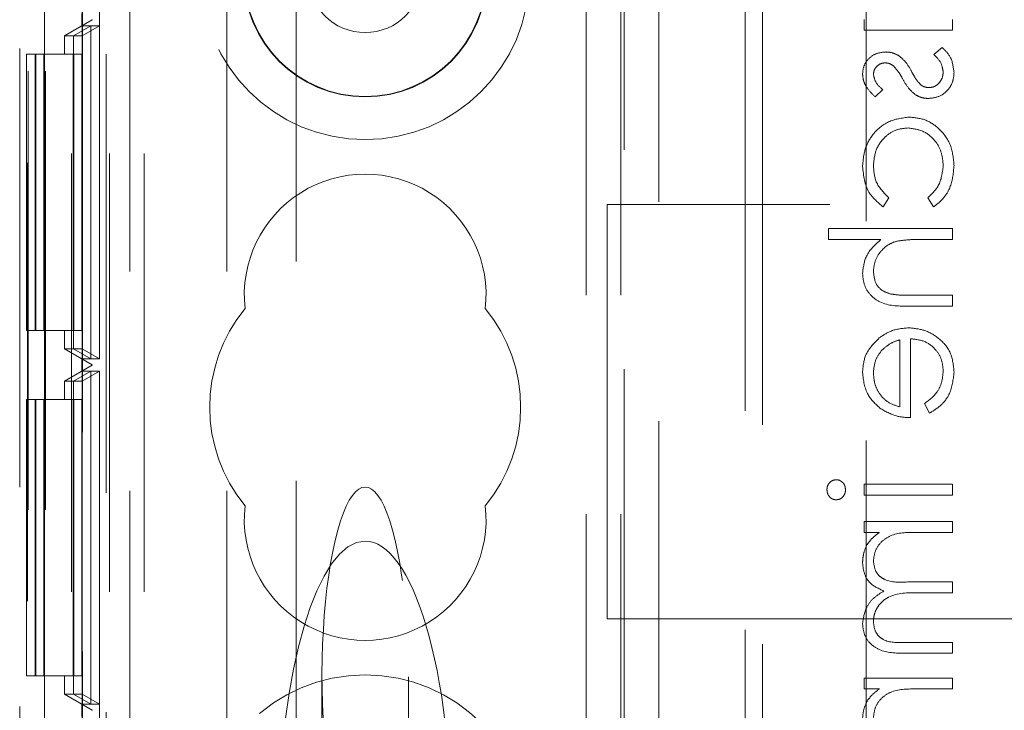
# Model space of a CAD drawing. Units: millimetres. Extents: x 11 to 205, y 5 to 292.
# Drawn here: x 84 to 86, y 132 to 134 of the extents above; entities that cross this region are included whole.
import ezdxf

# ---------------------------------------------------------------- set-up
doc = ezdxf.new("R2010")
doc.units = ezdxf.units.MM
doc.linetypes.add('HIDDEN', pattern=[1.905, 1.27, -0.635])

msp = doc.modelspace()

# ---------------------------------------------------------------- linework, layer by layer
at = {"color": 7, "linetype": 'HIDDEN', "lineweight": 18}
for p, q in [((83.7866, 126.6442), (83.7866, 231.6442)), ((83.9966, 126.6442), (83.9966, 231.6442)), ((85.2766, 231.6442), (85.2766, 126.6442)), ((85.3766, 231.6442), (85.3766, 126.6442)), ((83.6611, 126.8822), (83.6611, 156.4813)), ((83.7111, 126.8822), (83.7111, 156.4813)), ((83.6593, 156.4624), (83.6593, 126.9011)), ((83.7085, 156.2813), (83.7085, 127.0822)), ((84.4366, 131.4115), (84.4366, 151.9144)), ((83.955, 131.3826), (83.955, 142.6218)), ((84.2366, 131.3826), (84.2366, 142.6218)), ((83.7083, 130.9166), (83.7083, 142.1167)), ((83.8183, 130.9166), (83.8183, 142.1167)), ((83.8179, 130.9696), (83.8179, 142.0637)), ((83.8677, 142.0349), (83.8677, 130.9985)), ((86.0866, 129.6229), (86.0866, 137.9743)), ((85.7366, 137.9642), (85.7366, 126.9642)), ((85.7866, 137.9229), (85.7866, 127.7729)), ((83.6366, 137.7429), (83.6366, 126.5282)), ((83.8966, 126.6442), (83.8966, 135.8295)), ((85.3866, 134.9092), (85.3866, 126.6442)), ((83.8866, 126.9317), (83.8866, 134.7592)), ((85.4866, 134.7592), (85.4866, 126.6442)), ((83.7666, 133.9696), (83.8466, 134.0158)), ((83.8166, 133.9985), (83.8166, 134.0347)), ((83.8466, 134.0158), (83.8166, 133.9985)), ((83.8466, 134.0174), (83.8466, 134.0158)), ((83.8466, 134.0158), (83.8466, 134.0158)), ((86.0808, 134.0171), (86.0808, 133.9857)), ((86.3366, 133.9857), (86.3366, 134.0171)), ((83.8423, 133.9985), (83.7921, 133.9696)), ((83.8425, 133.9985), (83.7928, 133.9696)), ((83.8166, 133.9985), (83.8423, 133.9985)), ((83.8674, 133.9985), (83.8172, 133.9696)), ((83.8423, 133.9985), (83.8423, 133.0347)), ((83.8425, 133.9985), (83.8674, 133.9985)), ((83.8425, 133.0347), (83.8425, 133.9985)), ((83.8674, 133.9985), (83.8674, 133.0347)), ((86.0808, 133.9857), (86.3366, 133.9857)), ((83.7921, 133.9696), (83.7666, 133.9696)), ((83.7666, 133.9696), (83.7666, 133.9166)), ((83.7921, 133.0636), (83.7921, 133.9696)), ((83.8172, 133.9696), (83.7928, 133.9696)), ((83.7928, 133.9696), (83.7928, 133.0636)), ((83.8172, 133.0636), (83.8172, 133.9696)), ((86.3065, 133.9363), (86.2828, 133.9155)), ((83.6817, 133.9166), (83.6566, 133.9166)), ((83.6566, 133.9166), (83.6566, 133.1166)), ((83.6817, 133.1166), (83.6817, 133.9166)), ((83.6831, 133.9166), (83.6817, 133.9166)), ((83.6831, 133.9166), (83.6831, 133.1166)), ((83.7069, 133.9166), (83.6831, 133.9166)), ((83.7069, 133.1166), (83.7069, 133.9166)), ((83.8169, 133.9166), (83.7069, 133.9166)), ((83.7917, 133.1166), (83.7917, 133.9166)), ((83.7931, 133.9166), (83.7931, 133.1166)), ((83.8169, 133.1166), (83.8169, 133.9166)), ((86.1127, 133.7927), (86.1347, 133.8141)), ((86.1363, 133.4741), (86.1526, 133.5004)), ((86.2648, 133.5004), (86.2821, 133.4741)), ((106.9366, 133.4817), (85.3366, 133.4817)), ((85.3366, 133.4817), (85.3366, 132.2817)), ((86.3366, 133.4113), (85.9776, 133.4113)), ((85.9776, 133.4113), (85.9776, 133.3799)), ((86.3366, 133.3799), (86.3366, 133.4113)), ((85.9776, 133.3799), (86.1291, 133.3799)), ((86.2441, 133.3799), (86.3366, 133.3799)), ((86.3366, 133.2184), (86.2163, 133.2184)), ((86.3366, 133.187), (86.3366, 133.2184)), ((86.206, 133.187), (86.3366, 133.187)), ((83.6566, 133.1166), (83.6817, 133.1166)), ((83.6831, 133.1166), (83.6817, 133.1166)), ((83.6831, 133.1166), (83.7069, 133.1166)), ((83.8169, 133.1166), (83.7069, 133.1166)), ((83.7666, 133.1166), (83.7666, 133.0636)), ((86.184, 133.0894), (86.184, 132.8953)), ((86.2154, 132.8639), (86.2154, 133.0927)), ((83.8466, 133.0174), (83.7666, 133.0636)), ((83.7921, 133.0636), (83.7666, 133.0636)), ((83.8423, 133.0347), (83.7921, 133.0636)), ((83.8425, 133.0347), (83.7928, 133.0636)), ((83.7928, 133.0636), (83.8172, 133.0636)), ((83.8674, 133.0347), (83.8172, 133.0636)), ((83.7666, 132.9696), (83.8466, 133.0158)), ((83.8166, 132.9985), (83.8166, 133.0347)), ((83.8423, 133.0347), (83.8166, 133.0347)), ((83.8166, 133.0347), (83.8466, 133.0174)), ((83.8466, 133.0158), (83.8166, 132.9985)), ((83.8674, 133.0347), (83.8425, 133.0347)), ((83.8466, 133.0174), (83.8466, 133.0174)), ((83.8466, 133.0174), (83.8466, 133.0158)), ((83.8466, 133.0158), (83.8466, 133.0158)), ((83.8423, 132.9985), (83.7921, 132.9696)), ((83.8425, 132.9985), (83.7928, 132.9696)), ((83.8166, 132.9985), (83.8423, 132.9985)), ((83.8674, 132.9985), (83.8172, 132.9696)), ((83.8423, 132.9985), (83.8423, 132.0347)), ((83.8425, 132.9985), (83.8674, 132.9985)), ((83.8425, 132.0347), (83.8425, 132.9985)), ((83.8674, 132.9985), (83.8674, 132.0347)), ((83.7921, 132.9696), (83.7666, 132.9696)), ((83.7666, 132.9696), (83.7666, 132.9166)), ((83.7921, 132.0636), (83.7921, 132.9696)), ((83.8172, 132.9696), (83.7928, 132.9696)), ((83.7928, 132.9696), (83.7928, 132.0636)), ((83.8172, 132.0636), (83.8172, 132.9696)), ((83.6566, 132.9166), (83.6566, 132.1166)), ((83.6817, 132.9166), (83.6566, 132.9166)), ((83.6817, 132.1166), (83.6817, 132.9166)), ((83.6831, 132.9166), (83.6817, 132.9166)), ((83.7069, 132.9166), (83.6831, 132.9166)), ((83.6831, 132.9166), (83.6831, 132.1166)), ((83.7069, 132.1166), (83.7069, 132.9166)), ((83.8169, 132.9166), (83.7069, 132.9166)), ((83.7917, 132.1166), (83.7917, 132.9166)), ((83.7931, 132.9166), (83.7931, 132.1166)), ((83.8169, 132.1166), (83.8169, 132.9166)), ((86.2558, 132.9053), (86.2705, 132.8774)), ((86.3366, 132.671), (86.0808, 132.671)), ((86.0808, 132.671), (86.0808, 132.6395)), ((86.3366, 132.6395), (86.3366, 132.671)), ((86.0808, 132.6395), (86.3366, 132.6395)), ((86.0808, 132.5633), (86.0808, 132.5318)), ((86.3366, 132.5633), (86.0808, 132.5633)), ((86.3366, 132.5318), (86.3366, 132.5633)), ((86.0808, 132.5318), (86.1253, 132.5318)), ((86.229, 132.5318), (86.3366, 132.5318)), ((86.3366, 132.3883), (86.2065, 132.3883)), ((86.3366, 132.3568), (86.3366, 132.3883)), ((86.2371, 132.3568), (86.3366, 132.3568)), ((85.3366, 132.2817), (106.9366, 132.2817)), ((86.3366, 132.2133), (86.1979, 132.2133)), ((86.3366, 132.1818), (86.3366, 132.2133)), ((86.1981, 132.1818), (86.3366, 132.1818)), ((83.6566, 132.1166), (83.6817, 132.1166)), ((83.6831, 132.1166), (83.6817, 132.1166)), ((83.6831, 132.1166), (83.7069, 132.1166)), ((83.8169, 132.1166), (83.7069, 132.1166)), ((83.7666, 132.1166), (83.7666, 132.0636)), ((84.5116, 132.1131), (84.5116, 131.0417)), ((84.7616, 131.0417), (84.7616, 132.1131)), ((86.3366, 132.11), (86.0808, 132.11)), ((86.0808, 132.11), (86.0808, 132.0786)), ((86.3366, 132.0786), (86.3366, 132.11)), ((86.0808, 132.0786), (86.1253, 132.0786)), ((86.229, 132.0786), (86.3366, 132.0786)), ((83.8466, 132.0174), (83.7666, 132.0636)), ((83.7921, 132.0636), (83.7666, 132.0636)), ((83.8423, 132.0347), (83.7921, 132.0636)), ((83.8425, 132.0347), (83.7928, 132.0636)), ((83.7928, 132.0636), (83.8172, 132.0636)), ((83.8674, 132.0347), (83.8172, 132.0636)), ((83.8166, 131.9985), (83.8166, 132.0347)), ((83.8423, 132.0347), (83.8166, 132.0347)), ((83.8166, 132.0347), (83.8466, 132.0174)), ((83.8674, 132.0347), (83.8425, 132.0347)), ((83.8466, 132.0174), (83.8466, 132.0174)), ((83.8466, 132.0174), (83.8466, 132.0158))]:
    msp.add_line(p, q, dxfattribs=at)
for centre, radius in [((84.6366, 134.1442), 0.475), ((84.6366, 134.1442), 0.3515), ((84.6366, 134.1442), 0.3502), ((84.6366, 134.1442), 0.165), ((84.6366, 131.6442), 0.475)]:
    msp.add_circle(centre, radius, dxfattribs=at)
for centre, radius, start, end in [((84.6366, 133.2192), 0.35, 353.5326, 186.4674), ((84.6366, 132.8942), 0.45, 140.6085, 219.3915), ((84.6366, 132.8942), 0.45, 320.6085, 39.3915), ((84.6366, 132.5692), 0.35, 173.5326, 6.4674)]:
    msp.add_arc(centre, radius, start, end, dxfattribs=at)
for centre, major_axis, ratio, start_param, end_param in [((84.6366, 132.1131), (0, 0.5501), 0.22723, 5.676407, 6.889964), ((84.6366, 132.1131), (0, 0.5501), 0.22723, 0.606779, 5.676407), ((84.6366, 131.6651), (0, 0.8416), 0.297042, 0, 1.570796), ((84.6366, 131.6651), (0, -0.8416), 0.297042, 1.570796, 3.141593)]:
    msp.add_ellipse(centre, major_axis=major_axis, ratio=ratio, start_param=start_param, end_param=end_param, dxfattribs=at)
for points, knots in [([(86.1434, 133.9229), (86.1337, 133.9219), (86.1141, 133.9201), (86.0917, 133.903), (86.0782, 133.8813), (86.077, 133.8659), (86.0763, 133.8582)], [0, 0, 0, 0, 0.279953, 0.559416, 0.779572, 1, 1, 1, 1]), ([(86.1828, 133.9112), (86.1759, 133.915), (86.1636, 133.9218), (86.1496, 133.9225), (86.1434, 133.9229)], [0, 0, 0, 0, 0.559568, 1, 1, 1, 1]), ([(86.3411, 133.8632), (86.3391, 133.8791), (86.3354, 133.9075), (86.3153, 133.9275), (86.3065, 133.9363)], [0, 0, 0, 0, 0.559287, 1, 1, 1, 1]), ([(86.2178, 133.8671), (86.2126, 133.8764), (86.2033, 133.893), (86.1891, 133.9056), (86.1828, 133.9112)], [0, 0, 0, 0, 0.560767, 1, 1, 1, 1]), ([(86.2828, 133.9155), (86.2909, 133.9076), (86.3053, 133.8934), (86.3083, 133.8735), (86.3097, 133.8648)], [0, 0, 0, 0, 0.560826, 1, 1, 1, 1]), ([(86.1078, 133.8582), (86.1084, 133.8632), (86.1097, 133.8732), (86.1194, 133.8837), (86.1305, 133.8904), (86.1383, 133.8911), (86.1422, 133.8915)], [0, 0, 0, 0, 0.279318, 0.559073, 0.779515, 1, 1, 1, 1]), ([(86.1422, 133.8915), (86.1469, 133.8909), (86.1554, 133.8899), (86.1623, 133.8849), (86.1654, 133.8828)], [0, 0, 0, 0, 0.558967, 1, 1, 1, 1]), ([(86.1654, 133.8828), (86.1711, 133.8765), (86.1813, 133.8654), (86.1886, 133.8521), (86.1918, 133.8462)], [0, 0, 0, 0, 0.558986, 1, 1, 1, 1]), ([(86.2441, 133.8283), (86.2384, 133.835), (86.2282, 133.847), (86.221, 133.8609), (86.2178, 133.8671)], [0, 0, 0, 0, 0.559168, 1, 1, 1, 1]), ([(86.3097, 133.8648), (86.309, 133.8585), (86.3078, 133.8457), (86.297, 133.8311), (86.2835, 133.8213), (86.2735, 133.8202), (86.2685, 133.8197)], [0, 0, 0, 0, 0.280062, 0.559756, 0.77996, 1, 1, 1, 1]), ([(86.0763, 133.8582), (86.0772, 133.851), (86.0788, 133.8367), (86.0917, 133.8138), (86.1047, 133.8007), (86.1127, 133.7927)], [0, 0, 0, 0, 0.2796193, 0.5597398, 1, 1, 1, 1]), ([(86.1347, 133.8141), (86.127, 133.8208), (86.1132, 133.8328), (86.1094, 133.8505), (86.1078, 133.8582)], [0, 0, 0, 0, 0.5619869, 1, 1, 1, 1]), ([(86.1918, 133.8462), (86.1971, 133.8366), (86.2067, 133.8193), (86.2213, 133.806), (86.2276, 133.8002)], [0, 0, 0, 0, 0.560667, 1, 1, 1, 1]), ([(86.2672, 133.7883), (86.2782, 133.7895), (86.3002, 133.7921), (86.3246, 133.8124), (86.339, 133.8373), (86.3404, 133.8546), (86.3411, 133.8632)], [0, 0, 0, 0, 0.279557, 0.559171, 0.779443, 1, 1, 1, 1]), ([(86.2685, 133.8197), (86.2635, 133.8201), (86.2546, 133.821), (86.2473, 133.8261), (86.2441, 133.8283)], [0, 0, 0, 0, 0.559554, 1, 1, 1, 1]), ([(86.2276, 133.8002), (86.2346, 133.7963), (86.2469, 133.7894), (86.261, 133.7886), (86.2672, 133.7883)], [0, 0, 0, 0, 0.559507, 1, 1, 1, 1]), ([(86.2108, 133.7344), (86.1904, 133.7317), (86.1494, 133.7262), (86.1046, 133.687), (86.0801, 133.6396), (86.0776, 133.6074), (86.0763, 133.5912)], [0, 0, 0, 0, 0.279371, 0.558762, 0.779251, 1, 1, 1, 1]), ([(86.2108, 133.7344), (86.1904, 133.7317), (86.1494, 133.7262), (86.1046, 133.687), (86.0801, 133.6396), (86.0776, 133.6074), (86.0763, 133.5912)], [0, 0, 0, 0, 0.279371, 0.558762, 0.779251, 1, 1, 1, 1]), ([(86.3411, 133.5938), (86.3393, 133.6139), (86.3356, 133.654), (86.3017, 133.7006), (86.2581, 133.7298), (86.2266, 133.7329), (86.2108, 133.7344)], [0, 0, 0, 0, 0.28007, 0.559666, 0.77982, 1, 1, 1, 1]), ([(86.3411, 133.5938), (86.3393, 133.6139), (86.3356, 133.654), (86.3017, 133.7006), (86.2581, 133.7298), (86.2266, 133.7329), (86.2108, 133.7344)], [0, 0, 0, 0, 0.28007, 0.559666, 0.77982, 1, 1, 1, 1]), ([(86.1078, 133.5936), (86.1092, 133.6091), (86.1119, 133.6402), (86.1379, 133.6763), (86.1714, 133.6994), (86.1958, 133.7018), (86.208, 133.703)], [0, 0, 0, 0, 0.280106, 0.559751, 0.77989, 1, 1, 1, 1]), ([(86.1078, 133.5936), (86.1092, 133.6091), (86.1119, 133.6402), (86.1379, 133.6763), (86.1714, 133.6994), (86.1958, 133.7018), (86.208, 133.703)], [0, 0, 0, 0, 0.280106, 0.559751, 0.77989, 1, 1, 1, 1]), ([(86.208, 133.703), (86.2236, 133.7008), (86.2547, 133.6964), (86.2886, 133.6664), (86.3069, 133.6301), (86.3088, 133.6056), (86.3097, 133.5933)], [0, 0, 0, 0, 0.279304, 0.558801, 0.779278, 1, 1, 1, 1]), ([(86.208, 133.703), (86.2236, 133.7008), (86.2547, 133.6964), (86.2886, 133.6664), (86.3069, 133.6301), (86.3088, 133.6056), (86.3097, 133.5933)], [0, 0, 0, 0, 0.279304, 0.558801, 0.779278, 1, 1, 1, 1]), ([(86.0763, 133.5912), (86.0793, 133.5648), (86.0845, 133.5176), (86.1205, 133.4874), (86.1363, 133.4741)], [0, 0, 0, 0, 0.560584, 1, 1, 1, 1]), ([(86.0763, 133.5912), (86.0793, 133.5648), (86.0845, 133.5176), (86.1205, 133.4874), (86.1363, 133.4741)], [0, 0, 0, 0, 0.560584, 1, 1, 1, 1]), ([(86.1526, 133.5004), (86.138, 133.515), (86.1119, 133.541), (86.109, 133.5775), (86.1078, 133.5936)], [0, 0, 0, 0, 0.558464, 1, 1, 1, 1]), ([(86.3097, 133.5933), (86.3072, 133.573), (86.3028, 133.5366), (86.2764, 133.5115), (86.2648, 133.5004)], [0, 0, 0, 0, 0.558797, 1, 1, 1, 1]), ([(86.2821, 133.4741), (86.2922, 133.4823), (86.3126, 133.4985), (86.3361, 133.5399), (86.3392, 133.5734), (86.3411, 133.5938)], [0, 0, 0, 0, 0.280204, 0.560615, 1, 1, 1, 1]), ([(86.2821, 133.4741), (86.2922, 133.4823), (86.3126, 133.4985), (86.3361, 133.5399), (86.3392, 133.5734), (86.3411, 133.5938)], [0, 0, 0, 0, 0.280204, 0.560615, 1, 1, 1, 1]), ([(86.1291, 133.3799), (86.1127, 133.3651), (86.0834, 133.3385), (86.0785, 133.2997), (86.0763, 133.2826)], [0, 0, 0, 0, 0.5599095, 1, 1, 1, 1]), ([(86.1078, 133.2881), (86.1089, 133.2992), (86.1112, 133.3214), (86.1292, 133.3474), (86.1508, 133.3663), (86.1673, 133.3722), (86.1755, 133.3751)], [0, 0, 0, 0, 0.27952, 0.559406, 0.779698, 1, 1, 1, 1]), ([(86.1755, 133.3751), (86.1882, 133.3768), (86.211, 133.38), (86.234, 133.3799), (86.2441, 133.3799)], [0, 0, 0, 0, 0.559637, 1, 1, 1, 1]), ([(86.0763, 133.2826), (86.0773, 133.2711), (86.0794, 133.2482), (86.0978, 133.2181), (86.1386, 133.1875), (86.1782, 133.1872), (86.206, 133.187)], [0, 0, 0, 0, 0.186971, 0.373866, 0.560581, 1, 1, 1, 1]), ([(86.0763, 133.2826), (86.0773, 133.2711), (86.0794, 133.2482), (86.0978, 133.2181), (86.1386, 133.1875), (86.1782, 133.1872), (86.206, 133.187)], [0, 0, 0, 0, 0.186971, 0.373866, 0.560581, 1, 1, 1, 1]), ([(86.1581, 133.222), (86.15, 133.2246), (86.1338, 133.2299), (86.1113, 133.2524), (86.1091, 133.2746), (86.1078, 133.2881)], [0, 0, 0, 0, 0.281349, 0.561467, 1, 1, 1, 1]), ([(86.2163, 133.2184), (86.2054, 133.2183), (86.1859, 133.2182), (86.1666, 133.2209), (86.1581, 133.222)], [0, 0, 0, 0, 0.560299, 1, 1, 1, 1]), ([(86.2094, 133.1242), (86.192, 133.1226), (86.161, 133.1198), (86.1353, 133.1024), (86.124, 133.0947)], [0, 0, 0, 0, 0.559444, 1, 1, 1, 1]), ([(86.3411, 132.9955), (86.3393, 133.015), (86.3358, 133.0538), (86.2985, 133.0956), (86.2548, 133.12), (86.2245, 133.1228), (86.2094, 133.1242)], [0, 0, 0, 0, 0.27987, 0.558844, 0.779457, 1, 1, 1, 1]), ([(86.3411, 132.9955), (86.3393, 133.015), (86.3358, 133.0538), (86.2985, 133.0956), (86.2548, 133.12), (86.2245, 133.1228), (86.2094, 133.1242)], [0, 0, 0, 0, 0.27987, 0.558844, 0.779457, 1, 1, 1, 1]), ([(86.124, 133.0947), (86.1086, 133.079), (86.0809, 133.0509), (86.0777, 133.0119), (86.0763, 132.9947)], [0, 0, 0, 0, 0.558569, 1, 1, 1, 1]), ([(86.1317, 133.059), (86.1404, 133.0667), (86.1558, 133.0803), (86.1754, 133.0867), (86.184, 133.0894)], [0, 0, 0, 0, 0.558786, 1, 1, 1, 1]), ([(86.2154, 133.0927), (86.2293, 133.0911), (86.257, 133.0879), (86.2883, 133.0632), (86.307, 133.0321), (86.3088, 133.0103), (86.3097, 132.9994)], [0, 0, 0, 0, 0.279957, 0.559372, 0.779529, 1, 1, 1, 1]), ([(86.2154, 133.0927), (86.2293, 133.0911), (86.257, 133.0879), (86.2883, 133.0632), (86.307, 133.0321), (86.3088, 133.0103), (86.3097, 132.9994)], [0, 0, 0, 0, 0.279957, 0.559372, 0.779529, 1, 1, 1, 1]), ([(86.1078, 132.9931), (86.1089, 133.0067), (86.111, 133.0309), (86.1254, 133.0504), (86.1317, 133.059)], [0, 0, 0, 0, 0.559375, 1, 1, 1, 1]), ([(86.0763, 132.9947), (86.079, 132.972), (86.0837, 132.9313), (86.1135, 132.9038), (86.1267, 132.8917)], [0, 0, 0, 0, 0.558904, 1, 1, 1, 1]), ([(86.184, 132.8953), (86.1719, 132.8991), (86.1477, 132.9068), (86.1234, 132.9337), (86.1101, 132.9635), (86.1085, 132.9832), (86.1078, 132.9931)], [0, 0, 0, 0, 0.280121, 0.559167, 0.779597, 1, 1, 1, 1]), ([(86.184, 132.8953), (86.1719, 132.8991), (86.1477, 132.9068), (86.1234, 132.9337), (86.1101, 132.9635), (86.1085, 132.9832), (86.1078, 132.9931)], [0, 0, 0, 0, 0.280121, 0.559167, 0.779597, 1, 1, 1, 1]), ([(86.3097, 132.9994), (86.3088, 132.9888), (86.307, 132.9677), (86.2918, 132.9318), (86.2694, 132.9153), (86.2558, 132.9053)], [0, 0, 0, 0, 0.280538, 0.560955, 1, 1, 1, 1]), ([(86.2705, 132.8774), (86.2821, 132.8845), (86.3052, 132.8988), (86.3349, 132.939), (86.3387, 132.9741), (86.3411, 132.9955)], [0, 0, 0, 0, 0.280922, 0.561393, 1, 1, 1, 1]), ([(86.2705, 132.8774), (86.2821, 132.8845), (86.3052, 132.8988), (86.3349, 132.939), (86.3387, 132.9741), (86.3411, 132.9955)], [0, 0, 0, 0, 0.280922, 0.561393, 1, 1, 1, 1]), ([(86.1267, 132.8917), (86.1421, 132.8826), (86.1696, 132.8663), (86.2014, 132.8646), (86.2154, 132.8639)], [0, 0, 0, 0, 0.558872, 1, 1, 1, 1]), ([(86.0002, 132.6844), (85.9961, 132.6838), (85.9878, 132.6827), (85.9791, 132.6745), (85.9739, 132.6651), (85.9734, 132.6586), (85.9731, 132.6554)], [0, 0, 0, 0, 0.2793107, 0.5588062, 0.7794746, 1, 1, 1, 1]), ([(86.027, 132.6554), (86.0265, 132.6595), (86.0257, 132.6677), (86.0187, 132.6771), (86.0099, 132.6833), (86.0034, 132.6841), (86.0002, 132.6844)], [0, 0, 0, 0, 0.279829, 0.559752, 0.779947, 1, 1, 1, 1]), ([(85.9731, 132.6554), (85.9736, 132.6512), (85.9744, 132.6429), (85.9815, 132.6333), (85.9904, 132.6271), (85.9969, 132.6264), (86.0002, 132.6261)], [0, 0, 0, 0, 0.279919, 0.560003, 0.779945, 1, 1, 1, 1]), ([(86.0002, 132.6261), (86.0043, 132.6267), (86.0126, 132.6279), (86.0211, 132.6363), (86.0263, 132.6456), (86.0268, 132.6521), (86.027, 132.6554)], [0, 0, 0, 0, 0.279131, 0.558831, 0.779326, 1, 1, 1, 1]), ([(86.1253, 132.5318), (86.1176, 132.5262), (86.1039, 132.5161), (86.0938, 132.5024), (86.0893, 132.4964)], [0, 0, 0, 0, 0.560086, 1, 1, 1, 1]), ([(86.1078, 132.4491), (86.1091, 132.4594), (86.1117, 132.4801), (86.1303, 132.506), (86.1685, 132.5313), (86.204, 132.5316), (86.229, 132.5318)], [0, 0, 0, 0, 0.186506, 0.373317, 0.560124, 1, 1, 1, 1]), ([(86.1078, 132.4491), (86.1091, 132.4594), (86.1117, 132.4801), (86.1303, 132.506), (86.1685, 132.5313), (86.204, 132.5316), (86.229, 132.5318)], [0, 0, 0, 0, 0.186506, 0.373317, 0.560124, 1, 1, 1, 1]), ([(86.0893, 132.4964), (86.0852, 132.4869), (86.0777, 132.4701), (86.0768, 132.4517), (86.0763, 132.4436)], [0, 0, 0, 0, 0.559705, 1, 1, 1, 1]), ([(86.0763, 132.4436), (86.0774, 132.4334), (86.0795, 132.413), (86.0982, 132.3796), (86.123, 132.3688), (86.1381, 132.3622)], [0, 0, 0, 0, 0.280754, 0.561544, 1, 1, 1, 1]), ([(86.2065, 132.3883), (86.1836, 132.3873), (86.1548, 132.3861), (86.126, 132.4036), (86.1115, 132.4211), (86.1092, 132.4379), (86.1078, 132.4491)], [0, 0, 0, 0, 0.500558, 0.625871, 0.751381, 1, 1, 1, 1]), ([(86.1381, 132.3622), (86.1288, 132.3564), (86.11, 132.3448), (86.0838, 132.3141), (86.0791, 132.2857), (86.0763, 132.2684)], [0, 0, 0, 0, 0.281245, 0.562045, 1, 1, 1, 1]), ([(86.1078, 132.2739), (86.1083, 132.2812), (86.1094, 132.2957), (86.119, 132.3157), (86.133, 132.3326), (86.1696, 132.3573), (86.2071, 132.3571), (86.2371, 132.3568)], [0, 0, 0, 0, 0.125318, 0.250644, 0.376079, 0.501526, 1, 1, 1, 1]), ([(86.1078, 132.2739), (86.1083, 132.2812), (86.1094, 132.2957), (86.119, 132.3157), (86.133, 132.3326), (86.1696, 132.3573), (86.2071, 132.3571), (86.2371, 132.3568)], [0, 0, 0, 0, 0.125318, 0.250644, 0.376079, 0.501526, 1, 1, 1, 1]), ([(86.1979, 132.2133), (86.1761, 132.2125), (86.1489, 132.2116), (86.1233, 132.2304), (86.1107, 132.2475), (86.1089, 132.2634), (86.1078, 132.2739)], [0, 0, 0, 0, 0.499463, 0.624928, 0.750604, 1, 1, 1, 1]), ([(86.0763, 132.2684), (86.0773, 132.2578), (86.0792, 132.2366), (86.097, 132.209), (86.1361, 132.1827), (86.1725, 132.1822), (86.1981, 132.1818)], [0, 0, 0, 0, 0.1868943, 0.3735727, 0.5602427, 1, 1, 1, 1]), ([(86.0763, 132.2684), (86.0773, 132.2578), (86.0792, 132.2366), (86.097, 132.209), (86.1361, 132.1827), (86.1725, 132.1822), (86.1981, 132.1818)], [0, 0, 0, 0, 0.1868943, 0.3735727, 0.5602427, 1, 1, 1, 1]), ([(86.1253, 132.0786), (86.1176, 132.073), (86.1039, 132.0628), (86.0938, 132.0492), (86.0893, 132.0432)], [0, 0, 0, 0, 0.560086, 1, 1, 1, 1]), ([(86.1078, 131.9959), (86.1091, 132.0062), (86.1117, 132.0269), (86.1303, 132.0528), (86.1685, 132.0781), (86.204, 132.0784), (86.229, 132.0786)], [0, 0, 0, 0, 0.186571, 0.373376, 0.560137, 1, 1, 1, 1]), ([(86.1078, 131.9959), (86.1091, 132.0062), (86.1117, 132.0269), (86.1303, 132.0528), (86.1685, 132.0781), (86.204, 132.0784), (86.229, 132.0786)], [0, 0, 0, 0, 0.186571, 0.373376, 0.560137, 1, 1, 1, 1]), ([(86.0893, 132.0432), (86.0852, 132.0337), (86.0777, 132.0169), (86.0768, 131.9985), (86.0763, 131.9904)], [0, 0, 0, 0, 0.559826, 1, 1, 1, 1])]:
    msp.add_open_spline(points, degree=3, knots=knots, dxfattribs=at)

doc.saveas('drawing.dxf')
